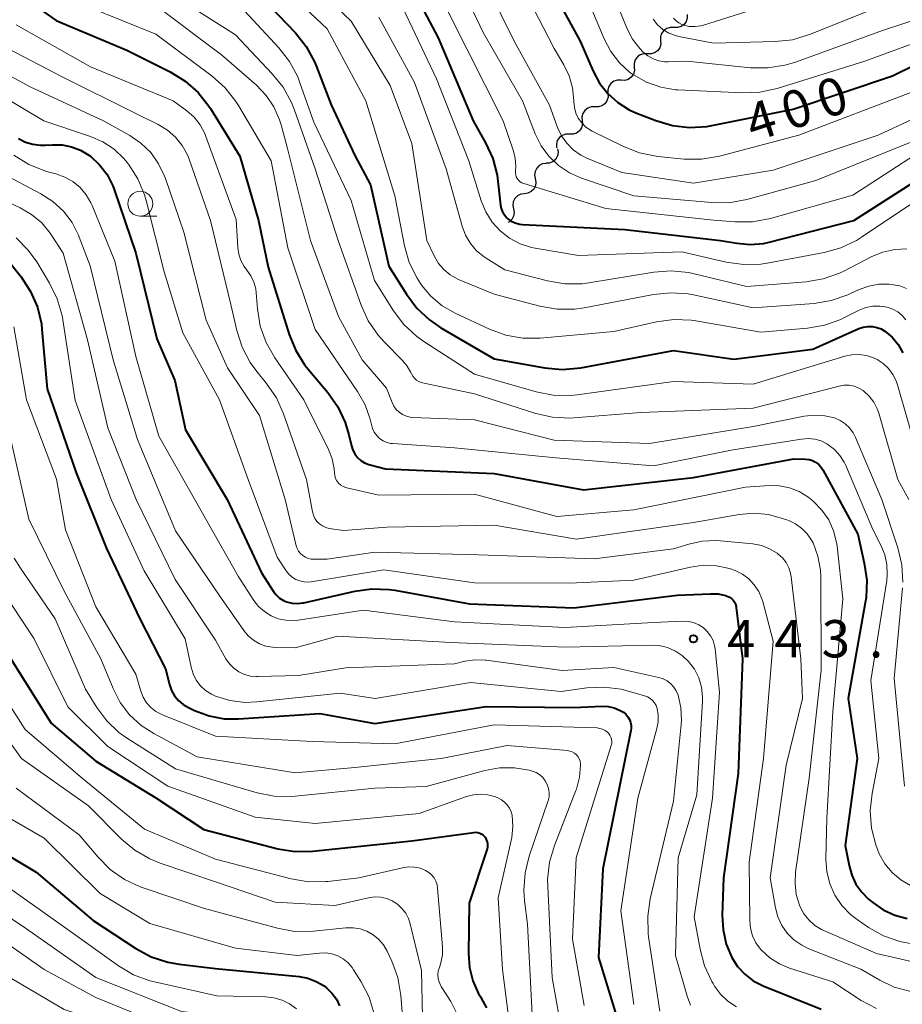
# Model space of a CAD drawing. Units: metres. Extents: x -70000 to -68000, y 21000 to 22500.
# Drawn here: x -69587 to -69498, y 22348 to 22447 of the extents above; entities that cross this region are included whole.
import ezdxf

# ---------------------------------------------------------------- set-up
doc = ezdxf.new("R2010")
doc.units = ezdxf.units.M
for name, color, linetype, lineweight in [('510200_細流', 7, 'Continuous', 30), ('633100_広葉樹林', 7, 'Continuous', 13), ('710100_等高線(計曲線)', 7, 'Continuous', 40), ('710200_等高線(主曲線)', 7, 'Continuous', 13), ('731200_図化機測定による標高点', 7, 'Continuous', 40)]:
    doc.layers.add(name, color=color, linetype=linetype, lineweight=lineweight)
doc.styles.add('Style-WORKING', font='MS Gothic.ttf')

msp = doc.modelspace()

# ---------------------------------------------------------------- linework, layer by layer
at = {"layer": '510200_細流', "linetype": 'Continuous', "lineweight": 30, "flags": 128}
for points in [[(-69519.628, 22447.693), (-69519.618, 22447.326), (-69519.727, 22446.976), (-69519.943, 22446.678), (-69520.242, 22446.466), (-69520.593, 22446.36), (-69520.96, 22446.374)], [(-69520.96, 22446.374), (-69521.327, 22446.388), (-69521.678, 22446.282), (-69521.978, 22446.07), (-69522.193, 22445.772), (-69522.303, 22445.422), (-69522.292, 22445.055)], [(-69522.292, 22445.055), (-69522.282, 22444.687), (-69522.391, 22444.337), (-69522.607, 22444.039), (-69522.906, 22443.827), (-69523.258, 22443.721), (-69523.625, 22443.735)], [(-69523.618, 22443.728), (-69523.985, 22443.74), (-69524.335, 22443.632), (-69524.633, 22443.418), (-69524.847, 22443.118), (-69524.954, 22442.767), (-69524.941, 22442.4)], [(-69524.941, 22442.4), (-69524.929, 22442.033), (-69525.036, 22441.682), (-69525.249, 22441.383), (-69525.547, 22441.169), (-69525.898, 22441.061), (-69526.265, 22441.072)], [(-69526.265, 22441.072), (-69526.632, 22441.083), (-69526.982, 22440.975), (-69527.28, 22440.761), (-69527.494, 22440.462), (-69527.601, 22440.111), (-69527.588, 22439.744)], [(-69527.588, 22439.744), (-69527.576, 22439.377), (-69527.682, 22439.026), (-69527.896, 22438.726), (-69528.194, 22438.512), (-69528.545, 22438.404), (-69528.912, 22438.416)], [(-69528.89, 22438.395), (-69529.258, 22438.396), (-69529.605, 22438.277), (-69529.896, 22438.055), (-69530.101, 22437.749), (-69530.198, 22437.395), (-69530.175, 22437.029)], [(-69530.175, 22437.029), (-69530.151, 22436.662), (-69530.248, 22436.309), (-69530.453, 22436.003), (-69530.744, 22435.78), (-69531.092, 22435.662), (-69531.459, 22435.663)], [(-69531.459, 22435.663), (-69531.826, 22435.663), (-69532.173, 22435.545), (-69532.465, 22435.322), (-69532.67, 22435.017), (-69532.766, 22434.663), (-69532.743, 22434.297)], [(-69532.64, 22434.207), (-69532.585, 22433.844), (-69532.652, 22433.483), (-69532.83, 22433.161), (-69533.102, 22432.915), (-69533.438, 22432.768), (-69533.803, 22432.737)], [(-69533.788, 22432.726), (-69534.152, 22432.679), (-69534.481, 22432.517), (-69534.742, 22432.258), (-69534.906, 22431.929), (-69534.956, 22431.565), (-69534.885, 22431.205)], [(-69534.885, 22431.205), (-69534.814, 22430.845), (-69534.864, 22430.481), (-69535.028, 22430.152), (-69535.288, 22429.893), (-69535.617, 22429.731), (-69535.982, 22429.684)], [(-69535.982, 22429.684), (-69536.346, 22429.637), (-69536.675, 22429.475), (-69536.935, 22429.217), (-69537.099, 22428.887), (-69537.149, 22428.524), (-69537.078, 22428.163)], [(-69537.078, 22428.163), (-69537.008, 22427.803), (-69537.058, 22427.44), (-69537.221, 22427.11), (-69537.482, 22426.851), (-69537.606, 22426.79)]]:
    msp.add_lwpolyline(points, dxfattribs=at)
at = {"layer": '633100_広葉樹林', "linetype": 'Continuous', "lineweight": 13}
msp.add_line((-69574.55, 22427.43), (-69572.883, 22427.43), dxfattribs=at)
msp.add_circle((-69574.55, 22428.68), 1.25, dxfattribs=at)
at = {"layer": '710100_等高線(計曲線)', "linetype": 'Continuous', "lineweight": 40, "flags": 128}
for points, elevation in [([(-69548.69, 22453), (-69544.65, 22445.35), (-69541.12, 22437), (-69539.88, 22434.81), (-69539.15, 22433.22), (-69538.71, 22431.54), (-69538.63, 22430.93), (-69538.37, 22428.55), (-69538.31, 22428.19), (-69538.18, 22427.86), (-69537.99, 22427.55), (-69537.75, 22427.28), (-69537.64, 22427.18), (-69537.29, 22426.93), (-69536.89, 22426.75), (-69536.47, 22426.63), (-69536.16, 22426.6), (-69525.89, 22426.11), (-69516.29, 22425), (-69514.65, 22424.71), (-69513.31, 22424.58), (-69511.98, 22424.7), (-69511.38, 22424.83), (-69502.9, 22427), (-69492.95, 22433.37)], 410), ([(-69590.02, 22451.98), (-69583, 22447.07), (-69575.9, 22444.1), (-69571.53, 22441.91), (-69570.05, 22441), (-69568.74, 22439.84), (-69567.66, 22438.47), (-69567.51, 22438.24), (-69564.55, 22433.45), (-69562.66, 22427), (-69561.7, 22422.3), (-69559.6, 22415.55), (-69558.94, 22413.94), (-69558.01, 22412.47), (-69557.69, 22412.07), (-69555.71, 22409.73), (-69554.71, 22408.3), (-69553.97, 22406.72), (-69553.6, 22405.48), (-69553.35, 22404.38), (-69553.21, 22403.95), (-69553.01, 22403.56), (-69552.73, 22403.2), (-69552.4, 22402.91), (-69552.03, 22402.67), (-69551.61, 22402.5), (-69551.46, 22402.46), (-69549.92, 22402.08), (-69539, 22401.59), (-69530.03, 22399.97), (-69519, 22401.18), (-69508.92, 22403.08), (-69507.75, 22403.04), (-69507.39, 22403), (-69507.05, 22402.89), (-69506.73, 22402.73), (-69506.45, 22402.52)], 430), ([(-69534.14, 22451.86), (-69530.36, 22445), (-69529.08, 22442), (-69528.44, 22440.8), (-69527.6, 22439.74), (-69526.59, 22438.83), (-69525.44, 22438.11), (-69524.77, 22437.81), (-69522.78, 22437.03), (-69521.11, 22436.54), (-69519.38, 22436.34), (-69517.64, 22436.45), (-69517.16, 22436.53), (-69509, 22438.16), (-69499, 22441.51), (-69487.87, 22447), (-69484.57, 22448.2)], 400), ([(-69562.47, 22449.53), (-69558.97, 22445.84), (-69557.89, 22444.47), (-69557.05, 22442.94), (-69556.89, 22442.54), (-69555.38, 22438.62), (-69553, 22433.52), (-69551.42, 22430.58), (-69549.59, 22422.41), (-69547.83, 22419.6), (-69546.79, 22418.2), (-69545.52, 22417.01), (-69544.36, 22416.23), (-69539, 22413.11), (-69533.92, 22412.2), (-69532.18, 22412.04), (-69530.32, 22412.21), (-69521, 22413.95), (-69514.93, 22413.07), (-69507, 22414.07), (-69502.38, 22416.14), (-69501.95, 22416.29), (-69501.49, 22416.37), (-69501.03, 22416.36), (-69500.58, 22416.27), (-69500.15, 22416.11), (-69499.77, 22415.88), (-69499.05, 22415.27), (-69498.45, 22414.54), (-69497.99, 22413.72)], 420), ([(-69586.77, 22435.23), (-69586.08, 22434.87), (-69585.34, 22434.65), (-69584.57, 22434.55), (-69584.1, 22434.56), (-69583.37, 22434.61), (-69582.4, 22434.6), (-69581.45, 22434.41), (-69580.55, 22434.07), (-69579.72, 22433.57), (-69579.55, 22433.45), (-69578.64, 22432.6), (-69577.88, 22431.6), (-69577.32, 22430.48), (-69577.18, 22430.11)], 440), ([(-69577.18, 22430.11), (-69575, 22423.71), (-69572.87, 22415.13), (-69571.07, 22410.93), (-69570.01, 22405.99), (-69565.82, 22399), (-69562.39, 22391.61), (-69561.18, 22389.75), (-69560.9, 22389.4), (-69560.57, 22389.09), (-69560.18, 22388.86), (-69559.85, 22388.71), (-69559.31, 22388.58), (-69558.76, 22388.54), (-69558.22, 22388.6), (-69558.13, 22388.62), (-69553, 22389.79), (-69551.28, 22390.03), (-69549.54, 22389.96), (-69548.98, 22389.88), (-69541.5, 22388.5), (-69531, 22388.12), (-69520.62, 22389.38), (-69517.29, 22389.53), (-69516.52, 22389.5), (-69515.77, 22389.34), (-69515.61, 22389.29), (-69515.39, 22389.19), (-69515.19, 22389.05), (-69515.02, 22388.88), (-69514.88, 22388.68), (-69514.78, 22388.47), (-69514.71, 22388.23), (-69514.7, 22388.14), (-69514.08, 22383), (-69514.52, 22371.48), (-69515.97, 22361), (-69516.1, 22357.26), (-69516.03, 22355.77), (-69515.7, 22354.33), (-69515.14, 22353), (-69514.57, 22352.1), (-69513.84, 22351.32), (-69513, 22350.67), (-69512, 22350.16), (-69506.18, 22347.82)], 440), ([(-69588.34, 22423.66), (-69586.51, 22421.33), (-69585.56, 22419.88), (-69584.88, 22418.29), (-69584.48, 22416.61), (-69584.42, 22416.05), (-69583.91, 22410.09), (-69581, 22401.66), (-69577.94, 22394.06), (-69574.59, 22387), (-69572.01, 22381.99), (-69571.6, 22380.4), (-69571.4, 22379.82), (-69571.1, 22379.29), (-69570.71, 22378.82), (-69570.24, 22378.42), (-69569.71, 22378.1), (-69569.1, 22377.81), (-69567.64, 22377.27), (-69566.11, 22376.98), (-69564.68, 22376.96), (-69556.51, 22377.49), (-69551, 22376.49), (-69539.8, 22378.2), (-69531, 22378.12), (-69528.18, 22378.24), (-69527.57, 22378.22), (-69526.97, 22378.08), (-69526.41, 22377.85), (-69526.03, 22377.62), (-69525.78, 22377.42), (-69525.58, 22377.18), (-69525.42, 22376.91), (-69525.31, 22376.62), (-69525.26, 22376.31), (-69525.26, 22376), (-69525.29, 22375.79), (-69525.85, 22373), (-69528.09, 22361.91), (-69528.53, 22353), (-69525.83, 22344.17)], 450), ([(-69506.45, 22402.52), (-69506.2, 22402.26), (-69506.02, 22401.97), (-69502.5, 22395.5), (-69501.84, 22392.61), (-69501.6, 22390.88), (-69501.66, 22389.14), (-69501.74, 22388.61), (-69503.46, 22379), (-69502.56, 22373), (-69503.75, 22364.25), (-69503.37, 22362.23), (-69503.11, 22361.27), (-69502.68, 22360.36), (-69502.1, 22359.55), (-69501.42, 22358.87), (-69501, 22358.52), (-69499.94, 22357.79), (-69498.78, 22357.25), (-69497.54, 22356.91)], 430), ([(-69587.54, 22383), (-69583.48, 22376.52), (-69579, 22372.71), (-69573, 22369.02), (-69568.16, 22365.84), (-69560.74, 22363.93), (-69559.02, 22363.65), (-69557.21, 22363.67), (-69547.29, 22364.71), (-69541.05, 22365.57), (-69540.84, 22365.58), (-69540.64, 22365.55), (-69540.45, 22365.49), (-69540.26, 22365.4), (-69540.1, 22365.27), (-69539.96, 22365.12), (-69539.93, 22365.07), (-69539.8, 22364.86), (-69539.72, 22364.62), (-69539.68, 22364.38), (-69539.68, 22364.13), (-69539.72, 22363.88), (-69539.74, 22363.8), (-69541.53, 22358.47), (-69541.59, 22353.4), (-69541.49, 22352), (-69541.14, 22350.65), (-69540.57, 22349.37), (-69540.33, 22348.98), (-69540.3, 22348.92), (-69539.78, 22347.94)], 460), ([(-69592.15, 22365.85), (-69585, 22361.56), (-69579.28, 22356.72), (-69574.98, 22353.9), (-69573.45, 22353.08), (-69571.79, 22352.53), (-69570.65, 22352.33), (-69567, 22351.91), (-69558.6, 22351.09), (-69557.71, 22350.92), (-69556.87, 22350.6), (-69556.09, 22350.15), (-69555.86, 22349.97)], 470), ([(-69555.86, 22349.97), (-69555.31, 22349.44), (-69554.86, 22348.83), (-69554.53, 22348.15)], 470)]:
    msp.add_lwpolyline(points, dxfattribs=dict(at, elevation=elevation))
at = {"layer": '710200_等高線(主曲線)', "linetype": 'Continuous', "lineweight": 13, "flags": 128}
for points, elevation in [([(-69559.3, 22452.7), (-69553.36, 22447), (-69549.44, 22440.56), (-69547.28, 22434.72), (-69545.77, 22425), (-69545, 22423.38), (-69544.59, 22422.68), (-69544.06, 22422.07), (-69543.44, 22421.55), (-69542.73, 22421.15), (-69542.58, 22421.08), (-69539, 22419.6), (-69534.41, 22418.38), (-69532.69, 22418.08), (-69530.95, 22418.09), (-69529.96, 22418.23), (-69523, 22419.57), (-69521.27, 22419.75), (-69519.53, 22419.63), (-69519, 22419.53), (-69513, 22418.24), (-69506.88, 22418.67), (-69505.16, 22418.95), (-69503.51, 22419.52), (-69503.3, 22419.62), (-69502.37, 22420.06), (-69501.4, 22420.42), (-69500.38, 22420.61), (-69499.35, 22420.61), (-69498.27, 22420.43), (-69497.6, 22420.18)], 416), ([(-69543.48, 22453), (-69540.12, 22445.88), (-69536.17, 22439), (-69534.89, 22435.7), (-69534.3, 22434.51), (-69533.52, 22433.44), (-69532.56, 22432.53), (-69531.46, 22431.79), (-69530.25, 22431.26), (-69525, 22429.48), (-69517.17, 22428.79), (-69515.43, 22428.78), (-69513.64, 22429.1), (-69506.72, 22431), (-69496.84, 22435)], 406), ([(-69540.95, 22453.05), (-69537.01, 22445), (-69533.44, 22438.56), (-69532.65, 22436.35), (-69532.26, 22435.51), (-69531.73, 22434.75), (-69531.07, 22434.1), (-69530.32, 22433.56), (-69529.69, 22433.25), (-69526.2, 22431.8), (-69519, 22430.73), (-69511, 22432.04), (-69500.45, 22435.55), (-69497, 22437.16)], 404), ([(-69528.4, 22453), (-69525.65, 22446.24), (-69525.11, 22445.19), (-69524.4, 22444.25), (-69524.05, 22443.9), (-69523.58, 22443.52), (-69523.05, 22443.23), (-69522.48, 22443.04), (-69521.88, 22442.94), (-69521.55, 22442.94), (-69519.66, 22443), (-69513.27, 22442.34), (-69511.53, 22442.31), (-69509.81, 22442.58), (-69508.85, 22442.87), (-69499.91, 22446.09), (-69490.96, 22449.04)], 396), ([(-69560.8, 22451), (-69555.77, 22446.23), (-69551.91, 22439), (-69549, 22429.49), (-69548.01, 22424.45), (-69547.53, 22422.78), (-69546.76, 22421.22), (-69546.41, 22420.67), (-69546.3, 22420.52), (-69545.36, 22419.39), (-69544.23, 22418.44), (-69542.93, 22417.69), (-69539.49, 22416.08), (-69537.85, 22415.48), (-69536.14, 22415.18), (-69534.38, 22415.18), (-69527, 22415.84), (-69522.7, 22416.81), (-69520.97, 22417.05), (-69519.23, 22416.98), (-69518.77, 22416.91), (-69512.23, 22415.77), (-69507.55, 22416.18), (-69505.84, 22416.48), (-69504.2, 22417.07), (-69503.96, 22417.19), (-69502.35, 22417.99), (-69501.69, 22418.25), (-69500.99, 22418.39), (-69500.28, 22418.41), (-69499.54, 22418.3), (-69498.99, 22418.11), (-69498.49, 22417.83), (-69498.04, 22417.46), (-69497.67, 22417.03)], 418), ([(-69545.13, 22451), (-69541.76, 22444.24), (-69538.11, 22437), (-69537.08, 22433.95), (-69536.89, 22433.21), (-69536.84, 22432.44), (-69536.88, 22432), (-69536.88, 22431.79), (-69536.85, 22431.58), (-69536.79, 22431.38), (-69536.69, 22431.2), (-69536.56, 22431.04), (-69536.41, 22430.89), (-69536.23, 22430.78), (-69536.04, 22430.71), (-69527.81, 22428.19), (-69517, 22427.03), (-69514.81, 22426.85), (-69513.06, 22426.86), (-69511.26, 22427.2), (-69503, 22429.55), (-69493, 22436.03)], 408), ([(-69536.65, 22451.35), (-69533, 22444.26), (-69532.02, 22442.61), (-69531.48, 22441.51), (-69531.14, 22440.32), (-69531.02, 22439.05), (-69531.02, 22438.92), (-69530.96, 22438.34), (-69530.81, 22437.78), (-69530.56, 22437.26), (-69530.22, 22436.79), (-69529.81, 22436.38), (-69529.33, 22436.05), (-69529.16, 22435.96), (-69526.04, 22434.42), (-69524.42, 22433.79), (-69522.57, 22433.43), (-69519.92, 22433.17), (-69518.18, 22433.16), (-69516.4, 22433.46), (-69508.42, 22435.58), (-69497, 22439.9)], 402), ([(-69530.36, 22451), (-69527.96, 22445.22), (-69527.3, 22443.96), (-69526.43, 22442.83), (-69525.38, 22441.87), (-69525.01, 22441.61), (-69523.7, 22440.87), (-69522.28, 22440.37), (-69520.79, 22440.13), (-69520.57, 22440.12), (-69514.06, 22439.8), (-69512.32, 22439.87), (-69510.59, 22440.25), (-69501.79, 22443), (-69491, 22446.93), (-69484.83, 22449.94)], 398), ([(-69571.93, 22450.07), (-69565, 22445.63), (-69561.29, 22441.73), (-69560.21, 22440.37), (-69559.37, 22438.84), (-69559.11, 22438.16), (-69557, 22432.17), (-69554.67, 22425), (-69552.37, 22418.5), (-69551.65, 22416.91), (-69550.67, 22415.47), (-69550.04, 22414.78), (-69548.21, 22412.94), (-69547.74, 22412.38), (-69547.37, 22411.74), (-69547.32, 22411.61), (-69547.19, 22411.37), (-69547.02, 22411.16), (-69546.82, 22410.98), (-69546.59, 22410.83), (-69546.34, 22410.73), (-69546.2, 22410.7), (-69541, 22409.6), (-69534.84, 22407.63), (-69533.14, 22407.25), (-69531.4, 22407.16), (-69531.01, 22407.19), (-69524.28, 22407.72), (-69513, 22408.17), (-69504.36, 22410.38), (-69503.87, 22410.46), (-69503.36, 22410.45), (-69502.87, 22410.36), (-69502.4, 22410.18), (-69501.97, 22409.92), (-69501.88, 22409.86), (-69501.34, 22409.36), (-69500.88, 22408.76), (-69500.54, 22408.1), (-69500.38, 22407.65), (-69498.49, 22401), (-69497.38, 22399)], 424), ([(-69573, 22448.57), (-69566.38, 22443.62), (-69562.89, 22440.57), (-69561.92, 22439.56), (-69561.14, 22438.4), (-69560.57, 22437.12), (-69560.41, 22436.59), (-69559.78, 22434.22), (-69557.44, 22425), (-69554.64, 22417.36), (-69552.26, 22413), (-69549.83, 22410.17), (-69549.27, 22408.73), (-69549.09, 22408.36), (-69548.85, 22408.03), (-69548.55, 22407.74), (-69548.21, 22407.52), (-69547.83, 22407.35), (-69547.43, 22407.25), (-69547.17, 22407.23), (-69541, 22406.98), (-69533, 22404.93), (-69523.4, 22404.6), (-69513, 22406.32), (-69507.89, 22407.35), (-69506.85, 22407.46), (-69505.81, 22407.4), (-69504.83, 22407.17), (-69504.27, 22406.92), (-69503.77, 22406.59), (-69503.32, 22406.17), (-69502.96, 22405.69), (-69502.71, 22405.21), (-69500.07, 22399), (-69498.48, 22394.13), (-69498.08, 22392.43), (-69497.99, 22390.69)], 426), ([(-69564.96, 22449), (-69560.62, 22444.34), (-69559.55, 22442.96), (-69558.73, 22441.42), (-69558.51, 22440.83), (-69557.12, 22436.88), (-69553.38, 22429), (-69551.04, 22420.96), (-69549.12, 22417.92), (-69548.07, 22416.54), (-69546.79, 22415.36), (-69546.09, 22414.86), (-69541, 22411.58), (-69534.81, 22409.8), (-69533.1, 22409.47), (-69531.36, 22409.43), (-69530.69, 22409.5), (-69521, 22410.83), (-69513, 22410.57), (-69503.81, 22413.37), (-69503.09, 22413.52), (-69502.35, 22413.55), (-69501.61, 22413.44), (-69500.91, 22413.21), (-69500.56, 22413.04), (-69499.95, 22412.64), (-69499.41, 22412.14), (-69498.98, 22411.55), (-69498.65, 22410.89), (-69498.51, 22410.5), (-69496.51, 22403.49)], 422), ([(-69548.5, 22449), (-69544.79, 22441.21), (-69541.56, 22433), (-69540.31, 22428.97), (-69539.86, 22427.86), (-69539.22, 22426.84), (-69538.42, 22425.95), (-69537.47, 22425.22), (-69536.41, 22424.66), (-69535.27, 22424.29), (-69534.91, 22424.22), (-69530.53, 22423.47), (-69520.15, 22423.85), (-69515.7, 22422.81), (-69513.98, 22422.57), (-69512.24, 22422.62), (-69511.6, 22422.72), (-69505.88, 22423.78), (-69504.2, 22424.25), (-69502.62, 22425), (-69502.13, 22425.31), (-69495.85, 22429.52)], 412), ([(-69579.63, 22448.37), (-69573, 22445.7), (-69567.33, 22441.48), (-69566.03, 22440.33), (-69564.95, 22438.96), (-69564.7, 22438.55), (-69561.42, 22433), (-69559.74, 22424.26), (-69557, 22416.05), (-69552.72, 22409.82), (-69551.97, 22408.49), (-69551.46, 22407.05), (-69551.34, 22406.51), (-69551.23, 22406.12), (-69551.05, 22405.75), (-69550.81, 22405.41), (-69550.51, 22405.12), (-69550.17, 22404.89), (-69549.79, 22404.72), (-69549.39, 22404.62), (-69549.18, 22404.6), (-69543, 22404.18), (-69532.82, 22403.18), (-69523, 22402.38), (-69515, 22403.96), (-69508.14, 22405.06), (-69507.48, 22405.11), (-69506.82, 22405.04), (-69506.19, 22404.86), (-69505.59, 22404.57), (-69505.49, 22404.51), (-69504.85, 22404.01), (-69504.3, 22403.41), (-69503.86, 22402.72), (-69503.71, 22402.39), (-69501, 22395.99), (-69500.15, 22394.34), (-69499.78, 22393.43), (-69499.57, 22392.47), (-69499.53, 22391.48), (-69499.59, 22390.87), (-69501.18, 22380.82), (-69500.37, 22373), (-69501.06, 22369.48), (-69501.24, 22367.74), (-69501.12, 22366), (-69500.7, 22364.31)], 428), ([(-69523.05, 22447.2), (-69522.61, 22446.65), (-69522.07, 22446.18), (-69521.47, 22445.82), (-69520.81, 22445.56), (-69520.46, 22445.48), (-69517, 22444.8), (-69510.78, 22444.96), (-69509.05, 22445.15), (-69507.26, 22445.69), (-69501, 22448.23)], 394), ([(-69520.99, 22447.31), (-69520.75, 22447.05), (-69520.47, 22446.84), (-69520.16, 22446.68), (-69520, 22446.62), (-69519.42, 22446.49), (-69518.84, 22446.47), (-69518.26, 22446.55), (-69518, 22446.62), (-69513, 22448.17)], 392), ([(-69587, 22446.63), (-69579.56, 22442.44)], 432), ([(-69550.58, 22447.42), (-69547, 22440.84), (-69543.83, 22432.17), (-69542.24, 22426.44), (-69541.9, 22425.53), (-69541.4, 22424.69), (-69540.77, 22423.95), (-69540.02, 22423.34), (-69539.8, 22423.2), (-69537.95, 22422.05), (-69533.64, 22420.93), (-69531.93, 22420.64), (-69530.18, 22420.65), (-69529.52, 22420.74), (-69522.98, 22421.81), (-69521.24, 22421.94), (-69519.51, 22421.76), (-69519.05, 22421.66), (-69513.63, 22420.37), (-69507.69, 22420.84), (-69505.97, 22421.13), (-69504.33, 22421.71), (-69503.9, 22421.92), (-69501.09, 22423.37), (-69499.97, 22423.83), (-69498.78, 22424.09), (-69497.57, 22424.14)], 414), ([(-69589.29, 22445), (-69582.52, 22441.48), (-69575, 22437.73), (-69572.74, 22436.62), (-69571.82, 22436.07), (-69571.01, 22435.36), (-69570.34, 22434.52), (-69569.82, 22433.58), (-69569.65, 22433.14), (-69567.48, 22427), (-69565.45, 22418.55), (-69564.86, 22415.95), (-69564.32, 22414.29), (-69563.51, 22412.75), (-69562.85, 22411.85), (-69561.86, 22410.63), (-69560.87, 22409.19), (-69560.15, 22407.59), (-69557.86, 22401), (-69557.26, 22397.74), (-69557.17, 22397.4), (-69557.01, 22397.08), (-69556.81, 22396.79), (-69556.55, 22396.54), (-69556.26, 22396.33), (-69555.93, 22396.18), (-69555.57, 22396.09), (-69554.14, 22395.86), (-69549.79, 22396.21), (-69539, 22396.4), (-69530.74, 22395), (-69519, 22396.67), (-69514.42, 22397.48), (-69512.93, 22397.61), (-69511.45, 22397.47), (-69509.94, 22397.06), (-69509.43, 22396.87), (-69508.74, 22396.54), (-69508.12, 22396.09), (-69507.58, 22395.55), (-69507.14, 22394.91), (-69506.99, 22394.62), (-69506.5, 22393.29), (-69506.25, 22391.89), (-69506.22, 22391.21), (-69506.16, 22381.84), (-69507.37, 22371), (-69508.74, 22361.56), (-69508.8, 22360.44), (-69508.67, 22359.33)], 434), ([(-69590.38, 22443), (-69585.59, 22440.41), (-69578.23, 22437), (-69575.61, 22435.53), (-69574.48, 22434.76), (-69573.5, 22433.81), (-69572.71, 22432.7), (-69572.11, 22431.46), (-69572.03, 22431.23), (-69570.18, 22425.82), (-69567.93, 22417), (-69565.79, 22412.21), (-69562.58, 22407.42), (-69560.01, 22399), (-69558.89, 22394.35), (-69558.8, 22394.06), (-69558.65, 22393.79), (-69558.46, 22393.55), (-69558.23, 22393.35), (-69557.97, 22393.19), (-69557.68, 22393.07), (-69557.38, 22393.01), (-69557.18, 22393), (-69555.79, 22393), (-69551, 22393.71), (-69540.57, 22393.43), (-69528.97, 22393.03), (-69521, 22394.02), (-69519.45, 22394.51), (-69518.11, 22394.81), (-69516.73, 22394.87), (-69516.29, 22394.84), (-69513.04, 22394.52), (-69512.18, 22394.36), (-69511.36, 22394.05), (-69510.6, 22393.6), (-69510.49, 22393.51), (-69510.05, 22393.12), (-69509.69, 22392.66), (-69509.42, 22392.14), (-69509.24, 22391.58), (-69509.18, 22391.23), (-69508.21, 22383), (-69508.05, 22379), (-69509.68, 22372.32), (-69511.29, 22361), (-69510.76, 22358), (-69510.52, 22357.08)], 436), ([(-69579.56, 22442.44), (-69571.24, 22439)], 432), ([(-69591, 22441.01), (-69584.23, 22437), (-69579.53, 22435.42), (-69578.3, 22434.89), (-69577.18, 22434.15), (-69576.21, 22433.22), (-69575.89, 22432.84), (-69575.74, 22432.64), (-69574.8, 22431.18), (-69574.12, 22429.57), (-69573.95, 22428.99), (-69572.14, 22421.86), (-69570.27, 22415.73), (-69566.58, 22409), (-69563.72, 22401), (-69560.79, 22393.21), (-69559.9, 22391.84), (-69559.62, 22391.49), (-69559.3, 22391.2), (-69558.92, 22390.97), (-69558.51, 22390.81), (-69558.08, 22390.72)], 438), ([(-69571.24, 22439), (-69569.88, 22438)], 432), ([(-69569.88, 22438), (-69569.15, 22437.36)], 432), ([(-69569.15, 22437.36), (-69568.55, 22436.59)], 432), ([(-69568.55, 22436.59), (-69568.08, 22435.74)], 432), ([(-69568.08, 22435.74), (-69567.95, 22435.42)], 432), ([(-69567.95, 22435.42), (-69564.91, 22427.09)], 432), ([(-69587.23, 22433.54), (-69585.75, 22432.62), (-69584.13, 22431.97), (-69583.73, 22431.86), (-69583.02, 22431.68), (-69582.14, 22431.36), (-69581.32, 22430.9), (-69580.6, 22430.31), (-69579.99, 22429.59), (-69579.51, 22428.78), (-69579.38, 22428.49), (-69577.1, 22422.9), (-69575, 22413.33), (-69572.67, 22405.33), (-69569, 22398.86), (-69564.71, 22391.29), (-69563.14, 22388.86), (-69562.66, 22388.25), (-69562.08, 22387.73), (-69561.41, 22387.31), (-69560.69, 22387.02), (-69559.93, 22386.86), (-69559.15, 22386.83), (-69558.7, 22386.87), (-69552.12, 22387.88), (-69543, 22386.69), (-69531.87, 22386.13), (-69523, 22386.65), (-69520.05, 22386.77), (-69519.51, 22386.74), (-69518.98, 22386.63), (-69518.47, 22386.41), (-69518.01, 22386.12), (-69517.61, 22385.75), (-69517.28, 22385.31), (-69517.03, 22384.83), (-69516.87, 22384.31), (-69516.81, 22383.96), (-69516.37, 22379.63)], 442), ([(-69588.33, 22431.67), (-69584.52, 22429.66), (-69583.32, 22428.89), (-69582.27, 22427.92), (-69581.4, 22426.79), (-69580.75, 22425.52), (-69580.67, 22425.33), (-69579.57, 22422.43), (-69577.27, 22413), (-69574.83, 22405), (-69571, 22395.83), (-69566.63, 22389.37), (-69564.15, 22385.82), (-69563.7, 22385.29), (-69563.18, 22384.85), (-69562.58, 22384.51), (-69561.94, 22384.27), (-69561.26, 22384.15), (-69561, 22384.14), (-69559, 22384.09), (-69554.75, 22385.25), (-69543.36, 22384.64), (-69531.83, 22384.17), (-69523.29, 22384.37), (-69522.43, 22384.32), (-69521.6, 22384.12), (-69520.81, 22383.77), (-69520.09, 22383.3), (-69519.48, 22382.72), (-69518.9, 22381.94), (-69518.47, 22381.08), (-69518.19, 22380.15), (-69518.08, 22379.19), (-69518.09, 22378.71), (-69518.65, 22369.35), (-69520.55, 22363), (-69520.79, 22353.21), (-69519.63, 22349.12)], 444), ([(-69590.08, 22429.92), (-69586.61, 22428.28), (-69585.47, 22427.61), (-69584.45, 22426.75), (-69583.61, 22425.73), (-69583.47, 22425.53), (-69582.29, 22423.71), (-69579.86, 22415), (-69577.82, 22406.18), (-69574.95, 22399), (-69571.03, 22390.97), (-69567, 22384.88), (-69565.94, 22383), (-69565.58, 22382.49), (-69565.15, 22382.05), (-69564.64, 22381.69), (-69564.08, 22381.42), (-69563.49, 22381.26), (-69562.87, 22381.2), (-69562.72, 22381.2), (-69558.67, 22381.33), (-69553.9, 22382.1), (-69543, 22382.5), (-69541.94, 22382.75), (-69540.93, 22382.9), (-69539.91, 22382.87), (-69539.8, 22382.85), (-69532.18, 22381.82), (-69527, 22382.11), (-69522.47, 22381.11), (-69522.04, 22380.98), (-69521.63, 22380.77), (-69521.27, 22380.49), (-69520.96, 22380.16), (-69520.72, 22379.77), (-69520.54, 22379.35), (-69520.26, 22378.11), (-69520.2, 22376.84), (-69520.23, 22376.41), (-69521, 22368.7), (-69523.34, 22358.89), (-69523.59, 22357.17), (-69523.54, 22355.43), (-69523.5, 22355.08), (-69522.37, 22347.63)], 446), ([(-69564.91, 22427.09), (-69564.76, 22424.3)], 432), ([(-69587.02, 22425.27), (-69585.8, 22424.03), (-69584.95, 22422.84), (-69583.66, 22420.71), (-69582.89, 22419.14), (-69582.4, 22417.47), (-69582.32, 22417.03), (-69581.08, 22408.92), (-69577.48, 22399), (-69574.16, 22391.84), (-69570.05, 22385), (-69569.45, 22382.14), (-69569.24, 22381.47), (-69568.92, 22380.85), (-69568.5, 22380.29), (-69567.99, 22379.81), (-69567.4, 22379.43), (-69567, 22379.24), (-69565.54, 22378.8), (-69564.02, 22378.62), (-69562.86, 22378.67), (-69554.47, 22379.53), (-69550.96, 22379), (-69541.39, 22380.61), (-69532.28, 22379.72), (-69529.72, 22380.07), (-69527.98, 22380.15), (-69526.25, 22379.93), (-69525.65, 22379.78), (-69523.9, 22379.28), (-69523.61, 22379.17), (-69523.34, 22379.01), (-69523.1, 22378.8)], 448), ([(-69564.76, 22424.3), (-69564.66, 22423.63)], 432), ([(-69564.66, 22423.63), (-69564.45, 22422.99)], 432), ([(-69564.45, 22422.99), (-69564.13, 22422.39)], 432), ([(-69564.13, 22422.39), (-69563.84, 22422.01)], 432), ([(-69563.84, 22422.01), (-69563.44, 22421.44)], 432), ([(-69563.44, 22421.44), (-69563.14, 22420.81)], 432), ([(-69563.14, 22420.81), (-69562.95, 22420.13)], 432), ([(-69562.95, 22420.13), (-69562.9, 22419.72)], 432), ([(-69562.9, 22419.72), (-69562.78, 22418.12)], 432), ([(-69562.78, 22418.12), (-69562.5, 22416.4)], 432), ([(-69587.24, 22416.31), (-69585.98, 22409), (-69582.96, 22401.04), (-69582.07, 22395.93), (-69579, 22388.2), (-69575, 22381.45), (-69574.49, 22379.74), (-69574.25, 22379.14), (-69573.91, 22378.58), (-69573.48, 22378.1), (-69572.97, 22377.7), (-69572.4, 22377.39), (-69572.32, 22377.36)], 452), ([(-69562.5, 22416.4), (-69561.92, 22414.76)], 432), ([(-69561.92, 22414.76), (-69561.04, 22413.2)], 432), ([(-69561.04, 22413.2), (-69558.14, 22409)], 432), ([(-69558.14, 22409), (-69555.66, 22404)], 432), ([(-69587.81, 22406.19), (-69585.74, 22397), (-69582.2, 22389.8), (-69578.51, 22383), (-69577.28, 22380), (-69576.57, 22378.61), (-69575.62, 22377.37), (-69574.47, 22376.31), (-69573.19, 22375.48), (-69568.84, 22373.16), (-69559, 22371.56), (-69553, 22372.07), (-69544.34, 22373), (-69537.72, 22374.28), (-69531.66, 22373.77), (-69531.41, 22373.73), (-69531.18, 22373.65), (-69530.96, 22373.52), (-69530.76, 22373.36), (-69530.6, 22373.17), (-69530.47, 22372.95), (-69530.39, 22372.71), (-69530.34, 22372.46), (-69530.33, 22372.33), (-69530.44, 22371.1), (-69530.76, 22369.91), (-69530.82, 22369.76), (-69532.96, 22364.25), (-69533.45, 22362.58), (-69533.64, 22360.85), (-69533.63, 22360.14), (-69533.18, 22351), (-69532.46, 22346.85)], 454), ([(-69555.66, 22404), (-69555.29, 22403.06)], 432), ([(-69555.29, 22403.06), (-69555.08, 22402.06)], 432), ([(-69555.08, 22402.06), (-69555.05, 22401.66)], 432), ([(-69555.05, 22401.66), (-69555.02, 22401.38)], 432), ([(-69555.02, 22401.38), (-69554.93, 22401.11)], 432), ([(-69554.93, 22401.11), (-69554.8, 22400.86)], 432), ([(-69554.8, 22400.86), (-69554.63, 22400.63)], 432), ([(-69554.63, 22400.63), (-69554.42, 22400.44)], 432), ([(-69554.42, 22400.44), (-69554.18, 22400.29)], 432), ([(-69554.18, 22400.29), (-69553.92, 22400.18)], 432), ([(-69553.92, 22400.18), (-69553.79, 22400.15)], 432), ([(-69553.79, 22400.15), (-69550.59, 22399.41)], 432), ([(-69525, 22397.94), (-69513.78, 22400.22)], 432), ([(-69513.78, 22400.22), (-69511.39, 22400.38)], 432), ([(-69511.39, 22400.38), (-69510.36, 22400.35)], 432), ([(-69510.36, 22400.35), (-69509.35, 22400.15)], 432), ([(-69509.35, 22400.15), (-69508.4, 22399.78)], 432), ([(-69550.59, 22399.41), (-69541, 22399.52)], 432), ([(-69541, 22399.52), (-69532.71, 22397.29)], 432), ([(-69508.4, 22399.78), (-69507.52, 22399.24)], 432), ([(-69507.52, 22399.24), (-69507.18, 22398.97), (-69506.94, 22398.77), (-69506.1, 22397.91), (-69505.42, 22396.93), (-69504.92, 22395.84), (-69504.62, 22394.68), (-69504.57, 22394.3), (-69503.99, 22389), (-69505, 22377.71), (-69505.62, 22367), (-69505.7, 22362.88), (-69505.61, 22361.63), (-69505.31, 22360.41), (-69504.81, 22359.27), (-69504.11, 22358.23), (-69503.24, 22357.33), (-69502.57, 22356.81), (-69501.43, 22356.03), (-69499.91, 22355.17), (-69498.26, 22354.6), (-69496.9, 22354.35)], 432), ([(-69532.71, 22397.29), (-69525, 22397.94)], 432), ([(-69587.21, 22393.11), (-69586.59, 22392.09), (-69583.1, 22387), (-69580.06, 22379.94), (-69578.91, 22378.09), (-69577.91, 22376.75), (-69576.69, 22375.61), (-69575.93, 22375.07), (-69571, 22371.93), (-69565, 22370.18), (-69562.81, 22369.55), (-69561.1, 22369.21), (-69559.36, 22369.17), (-69558.99, 22369.2), (-69551, 22370.02)], 456), ([(-69558.08, 22390.72), (-69557.64, 22390.7), (-69557.38, 22390.73), (-69550.09, 22391.91), (-69541, 22390.63), (-69531.43, 22390.57), (-69525, 22390.89), (-69519.29, 22392.2), (-69517.99, 22392.38), (-69516.67, 22392.34), (-69515.38, 22392.06), (-69514.81, 22391.87), (-69514.09, 22391.5), (-69513.44, 22391.02), (-69512.89, 22390.43), (-69512.44, 22389.76), (-69512.12, 22389.02), (-69512.04, 22388.73), (-69511, 22384.76), (-69511.98, 22373), (-69513.41, 22362.59), (-69513.35, 22356.72), (-69513.27, 22355.94), (-69513.06, 22355.19), (-69512.73, 22354.49), (-69512.27, 22353.85), (-69512.17, 22353.73), (-69511.33, 22352.97), (-69510.37, 22352.37), (-69509.36, 22351.95), (-69505, 22350.56), (-69502.16, 22348.69), (-69500.63, 22347.87)], 438), ([(-69588.6, 22390.11), (-69585.21, 22385), (-69581.82, 22378.18), (-69577.81, 22374.19), (-69571.79, 22370.21), (-69563, 22367.11), (-69557, 22366.45), (-69546.55, 22367.45), (-69541.78, 22369.16), (-69541.08, 22369.34), (-69540.36, 22369.4), (-69539.64, 22369.33), (-69538.88, 22369.12), (-69538.65, 22369.02), (-69538.29, 22368.85), (-69537.97, 22368.61), (-69537.69, 22368.32), (-69537.47, 22367.99), (-69537.31, 22367.63), (-69537.22, 22367.28), (-69537.13, 22366.17), (-69537.23, 22365.06), (-69537.29, 22364.75)], 458), ([(-69498.02, 22390.11), (-69498.86, 22381), (-69497.81, 22370.19)], 426), ([(-69590.03, 22381.97), (-69586.11, 22375.89), (-69580.37, 22371), (-69574.12, 22365.88), (-69567, 22362.88), (-69559.38, 22360.9), (-69557.66, 22360.61), (-69555.92, 22360.62), (-69555.72, 22360.64), (-69552.6, 22361), (-69548.2, 22362.02), (-69547.61, 22362.1), (-69547.01, 22362.08), (-69546.42, 22361.96), (-69545.9, 22361.75), (-69545.57, 22361.55), (-69545.29, 22361.3), (-69545.05, 22361), (-69544.87, 22360.67), (-69544.75, 22360.31), (-69544.7, 22359.98), (-69544.21, 22354.07), (-69544.21, 22353.26), (-69544.36, 22352.47), (-69544.51, 22352), (-69544.62, 22351.65), (-69544.66, 22351.28), (-69544.63, 22350.91), (-69544.55, 22350.55), (-69544.4, 22350.21), (-69544.33, 22350.09), (-69543.37, 22348.58)], 462), ([(-69516.37, 22379.63), (-69517.1, 22369), (-69518.92, 22357.08), (-69518.34, 22353.84), (-69517.89, 22352.16), (-69517.15, 22350.58), (-69517.03, 22350.38), (-69516.87, 22350.13), (-69516.27, 22349.31), (-69515.53, 22348.61), (-69514.68, 22348.05)], 442), ([(-69590.82, 22379), (-69586.46, 22373), (-69579.76, 22368.24), (-69576.43, 22364.9), (-69575.1, 22363.77), (-69573.59, 22362.9), (-69572.54, 22362.48), (-69567, 22360.6), (-69561, 22358.57), (-69555, 22358.24), (-69551.63, 22359), (-69551.02, 22359.08), (-69550.4, 22359.05), (-69549.8, 22358.92), (-69549.24, 22358.68), (-69548.72, 22358.36), (-69548.27, 22357.94), (-69547.89, 22357.45), (-69547.61, 22356.91), (-69547.44, 22356.39), (-69546.3, 22351.7), (-69546.22, 22347)], 464), ([(-69523.1, 22378.8), (-69522.9, 22378.56), (-69522.75, 22378.29), (-69522.65, 22378), (-69522.54, 22377.33), (-69522.55, 22376.66), (-69522.67, 22376), (-69524.59, 22369), (-69526.3, 22357.7), (-69525, 22348.27)], 448), ([(-69572.32, 22377.36), (-69567, 22375.21), (-69557.3, 22374.7), (-69549, 22374.44), (-69539, 22376.38), (-69528.68, 22376.05), (-69528.4, 22376.01), (-69528.13, 22375.93), (-69527.87, 22375.8), (-69527.64, 22375.63), (-69527.51, 22375.49), (-69527.38, 22375.32), (-69527.28, 22375.12), (-69527.22, 22374.91), (-69527.19, 22374.69), (-69527.21, 22374.47), (-69527.25, 22374.29), (-69530.77, 22363), (-69531.14, 22354.86), (-69529.96, 22348.19)], 452), ([(-69551, 22370.02), (-69545.83, 22370.17), (-69539.95, 22371.79), (-69538.48, 22372.05), (-69536.98, 22372.06), (-69535.51, 22371.81), (-69535.19, 22371.72), (-69534.8, 22371.57), (-69534.44, 22371.34), (-69534.13, 22371.07), (-69533.88, 22370.74), (-69533.68, 22370.37), (-69533.55, 22369.97), (-69533.49, 22369.56), (-69533.5, 22369.14), (-69533.59, 22368.73), (-69533.62, 22368.65), (-69535.49, 22363.18), (-69535.9, 22361.49), (-69536.02, 22359.75), (-69535.95, 22358.71), (-69535.65, 22356.35), (-69535.18, 22347.28)], 456), ([(-69587, 22370.02), (-69580.69, 22365.31), (-69578.79, 22363.07), (-69577.56, 22361.84), (-69576.13, 22360.84), (-69574.55, 22360.11), (-69574.36, 22360.04)], 466), ([(-69589.31, 22367.93), (-69584.19, 22365), (-69578.56, 22359.44), (-69573.59, 22356.41), (-69565, 22353.95), (-69558.78, 22353.22), (-69556.55, 22353.45), (-69555.92, 22353.46), (-69555.3, 22353.37), (-69554.71, 22353.16)], 468), ([(-69537.29, 22364.75), (-69538.6, 22359), (-69538.19, 22351.81), (-69537.26, 22344.75)], 458), ([(-69500.7, 22364.31), (-69500.34, 22363.4), (-69499.78, 22362.41), (-69499.05, 22361.53), (-69498.19, 22360.8), (-69497.21, 22360.22), (-69496.15, 22359.83), (-69495.86, 22359.75), (-69489.66, 22358.34), (-69481, 22356.68), (-69471, 22355.81), (-69468.29, 22355.84), (-69467.1, 22355.76), (-69465.94, 22355.46), (-69464.86, 22354.97), (-69464.34, 22354.66), (-69463.84, 22354.24), (-69463.42, 22353.75), (-69463.09, 22353.19), (-69462.86, 22352.59), (-69462.74, 22351.95), (-69462.73, 22351.29), (-69463, 22347.96)], 428), ([(-69593, 22360.61), (-69586.06, 22355.94), (-69579, 22351), (-69570.42, 22347.58), (-69563, 22346.73), (-69562, 22346.81), (-69561.76, 22346.81), (-69561.53, 22346.76), (-69561.31, 22346.68), (-69561.11, 22346.56), (-69560.93, 22346.41), (-69560.79, 22346.23), (-69560.67, 22346.02), (-69560.64, 22345.95), (-69557.7, 22338.3), (-69554.01, 22331), (-69548.84, 22325.16), (-69543, 22320.11), (-69541.48, 22319.08), (-69540.26, 22318.4), (-69538.95, 22317.95), (-69538.13, 22317.79), (-69531, 22316.77), (-69527.93, 22316.89)], 474), ([(-69589, 22360.88), (-69582.04, 22355.96), (-69576.72, 22352.17), (-69575.22, 22351.28), (-69573.59, 22350.67), (-69573.12, 22350.56), (-69566.86, 22349.14), (-69561.95, 22349.04), (-69561.12, 22348.95), (-69560.31, 22348.71), (-69559.55, 22348.34), (-69558.87, 22347.84)], 472), ([(-69574.36, 22360.04), (-69568.09, 22357.91), (-69560.78, 22355.94), (-69559.07, 22355.63), (-69557.16, 22355.65), (-69553.9, 22355.98), (-69553.18, 22355.99), (-69552.47, 22355.87), (-69551.8, 22355.64), (-69551.17, 22355.29), (-69550.61, 22354.84), (-69550.14, 22354.29), (-69549.76, 22353.64), (-69549.29, 22352.65), (-69548.69, 22351.01), (-69548.37, 22349.18), (-69547.81, 22342.09)], 466), ([(-69508.67, 22359.33), (-69508.35, 22358.26), (-69508.28, 22358.1), (-69507.9, 22357.39), (-69507.41, 22356.77), (-69506.81, 22356.23), (-69506.13, 22355.81), (-69505.91, 22355.71), (-69500.61, 22353.39), (-69492.46, 22351.54), (-69483, 22350.58), (-69476.42, 22350.92), (-69475.65, 22350.89), (-69474.9, 22350.73), (-69474.19, 22350.44), (-69473.5, 22350), (-69473.13, 22349.66), (-69472.82, 22349.26), (-69472.59, 22348.81), (-69472.44, 22348.33), (-69472.38, 22347.83)], 434), ([(-69510.52, 22357.08), (-69510.12, 22356.23), (-69509.58, 22355.45), (-69508.91, 22354.78), (-69508.13, 22354.23), (-69507.4, 22353.88), (-69502.18, 22351.82), (-69500.28, 22350.72), (-69498.84, 22350.04), (-69497.3, 22349.63), (-69496.19, 22349.5), (-69487, 22349.02), (-69477.44, 22348.56), (-69476.63, 22348.37), (-69476.46, 22348.31), (-69476.3, 22348.23)], 436), ([(-69591, 22356.54), (-69584.21, 22351.79), (-69579.01, 22348.99), (-69570.49, 22345.51)], 476), ([(-69554.71, 22353.16), (-69554.16, 22352.86), (-69553.67, 22352.46), (-69553.26, 22351.99), (-69553.12, 22351.78), (-69552.36, 22350.57), (-69551.57, 22349.02), (-69551.06, 22347.35)], 468), ([(-69589.78, 22352.22), (-69582.2, 22347.8), (-69573.62, 22345), (-69568.11, 22342.71)], 478), ([(-69519.63, 22349.12), (-69519.28, 22348.21)], 444), ([(-69543.37, 22348.58), (-69542.58, 22347.06)], 462)]:
    msp.add_lwpolyline(points, dxfattribs=dict(at, elevation=elevation))
at = {"layer": '731200_図化機測定による標高点', "linetype": 'Continuous', "lineweight": 40}
msp.add_circle((-69519, 22385, 443.31), 0.375, dxfattribs=at)

# ---------------------------------------------------------------- texts
at = {"layer": '710100_等高線(計曲線)', "linetype": 'Continuous', "lineweight": 40, "style": 'Style-WORKING'}
for s, p in [('0', (-69505.857, 22437.168, -9.999)), ('0', (-69509.424, 22436.009, -9.999)), ('4', (-69512.99, 22434.85, -9.999))]:
    msp.add_text(s, height=3.75, rotation=18, dxfattribs=at).set_placement(p)
at = {"layer": '731200_図化機測定による標高点', "linetype": 'Continuous', "lineweight": 40, "style": 'Style-WORKING'}
for s, p in [('4', (-69515.62, 22383.13, -9.999)), ('4', (-69510.87, 22383.13, -9.999)), ('3', (-69506.12, 22383.13, -9.999)), ('.', (-69501.37, 22383.13, -9.999))]:
    msp.add_text(s, height=3.75, dxfattribs=at).set_placement(p)

doc.saveas('drawing.dxf')
